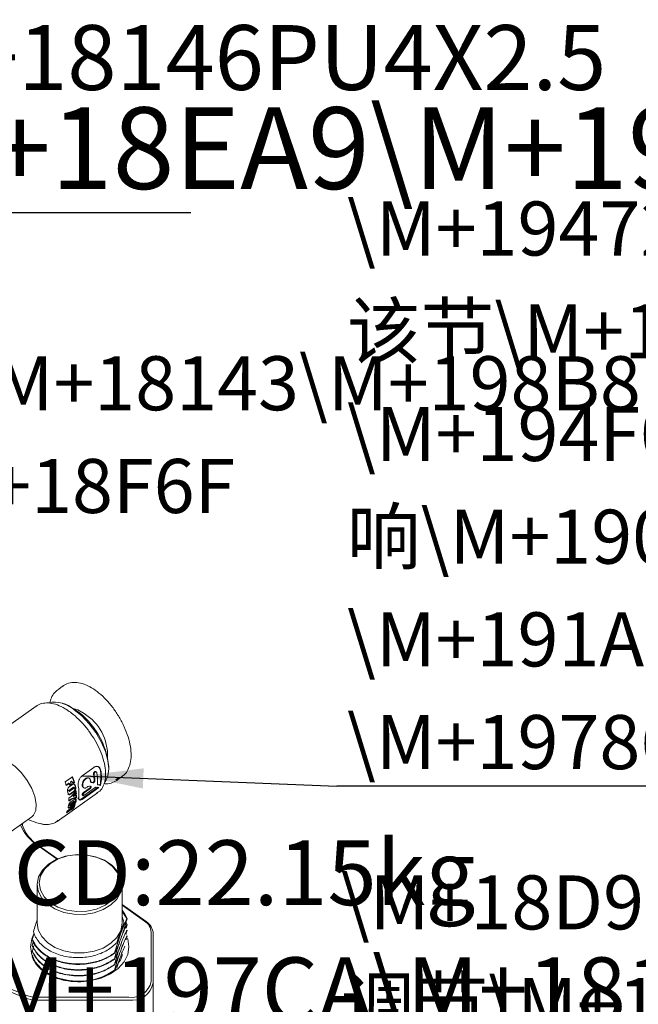
# Model space of a CAD drawing. Units: millimetres. Extents: x 0 to 638, y -1 to 558.
# Drawn here: x 257 to 287, y 168 to 216 of the extents above; entities that cross this region are included whole.
import ezdxf

# ---------------------------------------------------------------- set-up
doc = ezdxf.new("R2010")
doc.units = ezdxf.units.MM
doc.layers.add('图框', color=179, linetype='Continuous')
doc.styles.add('SLDTEXTSTYLE0', font='TXT', dxfattribs={"width": 0.7, "bigfont": 'bigfont'})
doc.styles.add('SLDTEXTSTYLE1', font='TXT', dxfattribs={"width": 0.7})
doc.dimstyles.new('SLDDIMSTYLE0', dxfattribs={"dimtxt": 4, "dimasz": 3, "dimexe": 0, "dimexo": 0.0625, "dimgap": 1, "dimtad": 2, "dimlfac": 2.5, "dimrnd": 1e-09, "dimzin": 12, "dimdsep": 46, "dimtxsty": 'SLDTEXTSTYLE1', "dimsah": 1, "dimcen": 0.09, "dimadec": 0, "dimazin": 3, "dimtfac": 1, "dimtofl": 0, "dimtmove": 0, "dimatfit": 3, "dimfxl": 0, "dimfrac": 2, "dimtolj": 1, "dimtzin": 12, "dimarcsym": 0})
doc.dimstyles.new('SLDDIMSTYLE2', dxfattribs={"dimtxt": 0.18, "dimasz": 3, "dimexe": 0, "dimexo": 0.0625, "dimgap": 0, "dimtad": 0, "dimtih": 1, "dimtoh": 1, "dimdec": 0, "dimrnd": 1e-09, "dimzin": 0, "dimdsep": 46, "dimtxsty": 'Standard', "dimsah": 1, "dimcen": 0.09, "dimadec": 0, "dimazin": 0, "dimtfac": 3, "dimtdec": 0, "dimtofl": 0, "dimtmove": 0, "dimatfit": 3, "dimfxl": 0, "dimfrac": 2, "dimtolj": 1, "dimtzin": 0, "dimarcsym": 0})

# ---------------------------------------------------------------- blocks, each defined once
blk = doc.blocks.new('_D')
at = {"layer": '图框'}
for p, q in [((227.039, 187.835), (227.039, 209.402)), ((234.239, 187.235), (234.239, 209.402)), ((227.039, 206.402), (234.239, 206.402)), ((234.239, 206.402), (264.884, 206.402))]:
    blk.add_line(p, q, dxfattribs=at)
for points in [[(227.039, 206.402), (230.039, 205.894), (230.039, 206.91)], [(234.239, 206.402), (231.239, 206.91), (231.239, 205.894)]]:
    blk.add_solid(points, dxfattribs=at)
at = {"layer": '图框', "char_height": 4, "attachment_point": 1}
for s, insert, style in [('mm\\M+18EA9\\M+19152\\M+18FF3态', (238.317, 211.558), 'SLDTEXTSTYLE0'), ('18', (233.878, 211.558), 'SLDTEXTSTYLE1')]:
    blk.add_mtext(s, dxfattribs=dict(at, insert=insert, style=style))
blk = doc.blocks.new('SW_NOTE_5')
at = {"layer": '图框', "color": 0, "char_height": 3.175, "attachment_point": 1, "style": 'SLDTEXTSTYLE0'}
for s, insert in [('弹\\M+1E2CE总\\M+19349\\M+19084\\M+197CD:22.15kg', (-42.849, 9.849)), ('\\M+19084\\M+197BF\\M+188CA\\M+188DA\\M+197CA\\M+1814611mm', (-42.849, 4.116))]:
    blk.add_mtext(s, dxfattribs=dict(at, insert=insert))
blk = doc.blocks.new('SW_NOTE_6')
at = {"layer": '图框', "color": 0}
blk.add_line((49.31, 0), (0, 0), dxfattribs=at)
at = {"layer": '图框', "color": 0, "attachment_point": 1, "style": 'SLDTEXTSTYLE0'}
for s, insert, char_height in [('\\M+19472\\M+19F83\\M+18EAE节\\M+197AC阀\\M+18143\\M+19F83\\M+18AC7规\\M+18A69为4mm', (0.495, 28.627), 2.64583), ('该节\\M+197AC阀\\M+19770\\M+198B0调节\\M+190F9转\\M+19349\\M+191AC\\M+19378\\M+18143', (0.495, 23.599), 2.64583), ('\\M+194F0\\M+196C6\\M+190F9转\\M+191AC\\M+19378过\\M+189F5\\M+191A2\\M+190AC\\M+19974击\\M+18965', (0.495, 18.571), 2.64583), ('响\\M+190F9转头\\M+19861缓\\M+19974\\M+1E39D\\M+19349\\M+18E67\\M+19770\\M+18EF5\\M+196BD\\M+18143', (0.495, 13.543), 2.64583), ('\\M+191AC\\M+19378调节\\M+18E8A\\M+190B3\\M+18FED\\M+18D40\\M+18143应锁紧调节', (0.495, 8.515), 2.64583), ('\\M+19786\\M+195EA\\M+18143\\M+194F0\\M+196C6\\M+18DDD\\M+18E67\\M+19770过\\M+192F6\\M+19286\\M+18FBC\\M+19245\\M+18142', (0.495, 3.488), 2.645833)]:
    blk.add_mtext(s, dxfattribs=dict(at, insert=insert, char_height=char_height))
blk = doc.blocks.new('SW_NOTE_7')
at = {"layer": '图框', "color": 0, "char_height": 2.64583, "attachment_point": 1, "style": 'SLDTEXTSTYLE0'}
for s, insert in [('\\M+18D9F为\\M+18D64\\M+192E8\\M+188CA调节\\M+19786钉\\M+18143\\M+191D2缓\\M+19974\\M+1E39D', (0.433, 23.524)), ('调节\\M+1939E\\M+190F9转\\M+18F79确\\M+188CA\\M+19275\\M+18D40\\M+18143调节\\M+18D9F', (0.433, 18.497))]:
    blk.add_mtext(s, dxfattribs=dict(at, insert=insert))
blk = doc.blocks.new('SW_NOTE_10')
at = {"layer": '图框', "color": 0, "char_height": 2.64583, "attachment_point": 1, "style": 'SLDTEXTSTYLE0'}
for s, insert in [('\\M+19752\\M+193E0\\M+19594\\M+192CA过\\M+18143\\M+198B8', (0.439, 8.507)), ('\\M+18D9F\\M+18D45\\M+19286\\M+190FA\\M+18F6F', (0.439, 3.479))]:
    blk.add_mtext(s, dxfattribs=dict(at, insert=insert))
blk = doc.blocks.new('SW_NOTE_11')
at = {"layer": '图框', "color": 0, "insert": (0.477, 4.105), "char_height": 3.175, "attachment_point": 1, "style": 'SLDTEXTSTYLE0'}
blk.add_mtext('\\M+18E6C\\M+18DAA\\M+19F83\\M+18AC7\\M+18146PU4X2.5', dxfattribs=at)

msp = doc.modelspace()

# ---------------------------------------------------------------- linework, layer by layer
at = {"color": 7, "linetype": 'Continuous', "lineweight": 15}
for p, q in [((258.6535, 183.2477), (258.3707, 183.0477)), ((257.3115, 182.2468), (255.3337, 180.8482)), ((258.6948, 182.3406), (258.6005, 182.3739)), ((258.9281, 181.9842), (258.877, 182.0176)), ((258.9845, 181.9414), (258.9281, 181.9842)), ((260.1372, 179.241), (259.5534, 178.8283)), ((260.8633, 179.1739), (260.8633, 179.2739)), ((258.7244, 178.5309), (259.0921, 178.7909)), ((258.9062, 178.4705), (258.7761, 178.3785)), ((258.9326, 178.4623), (258.7829, 178.3565)), ((258.9326, 178.4623), (258.9062, 178.4705)), ((259.0122, 178.4254), (258.9553, 178.3852)), ((259.039, 178.4156), (258.962, 178.3612)), ((258.9748, 178.3285), (259.0365, 178.3721)), ((259.0431, 178.5673), (258.9832, 178.525)), ((259.0095, 178.5167), (258.9832, 178.525)), ((259.0694, 178.559), (259.0095, 178.5167)), ((259.039, 178.4156), (259.0122, 178.4254)), ((259.0694, 178.559), (259.0431, 178.5673)), ((259.156, 178.5153), (259.0949, 178.4721)), ((259.1828, 178.5053), (259.1016, 178.4479)), ((259.1828, 178.5053), (259.156, 178.5153)), ((259.9808, 178.3092), (259.9195, 178.327)), ((259.9912, 178.5254), (260.0565, 178.506)), ((260.0194, 178.5073), (260.0848, 178.487)), ((260.2931, 178.4113), (260.435, 178.3862)), ((260.3212, 178.388), (260.4627, 178.3607)), ((260.435, 178.3862), (260.4627, 178.3607)), ((261.3085, 178.723), (261.2101, 178.6324)), ((261.2345, 178.6001), (261.5174, 178.8001)), ((258.3359, 176.6024), (260.3138, 178.001)), ((258.896, 178.094), (258.9236, 178.0808)), ((259.1059, 178.2583), (258.9356, 178.1379)), ((259.1334, 178.2454), (258.9631, 178.125)), ((258.9725, 178.093), (259.1401, 178.2115)), ((259.0799, 178.0254), (259.0182, 177.9817)), ((259.0384, 177.8329), (259.2632, 178.0991)), ((259.1079, 178.0094), (259.0462, 177.9658)), ((259.247, 177.9793), (259.103, 177.8426)), ((259.103, 177.8426), (259.1313, 177.8237)), ((259.2752, 177.9609), (259.1313, 177.8237)), ((259.1313, 177.8237), (259.2779, 177.8905)), ((259.1442, 178.2682), (259.1718, 178.255)), ((259.2401, 178.3042), (259.2125, 178.3173)), ((259.247, 177.9793), (259.2752, 177.9609)), ((259.5784, 177.7366), (260.3509, 178.2829)), ((259.6058, 177.7102), (260.3783, 178.2565)), ((259.6298, 178.0143), (259.9084, 178.2113)), ((260.1943, 178.2605), (259.6434, 177.871)), ((259.658, 177.9922), (259.9366, 178.1892)), ((259.8377, 178.3037), (259.7981, 178.2757)), ((260.3783, 178.2565), (260.243, 178.2783)), ((258.9051, 177.7387), (259.0384, 177.8329)), ((259.0167, 177.7131), (258.91, 177.6377)), ((259.045, 177.6932), (258.9106, 177.5982)), ((258.9235, 177.4096), (258.9515, 177.3857)), ((259.1379, 177.5709), (258.9676, 177.4505)), ((259.0484, 177.3828), (258.9867, 177.3392)), ((258.994, 177.4022), (259.1616, 177.5207)), ((259.1659, 177.5472), (258.9956, 177.4268)), ((259.2477, 177.7829), (259.0167, 177.7131)), ((259.0167, 177.7131), (259.045, 177.6932)), ((259.2759, 177.7615), (259.045, 177.6932)), ((259.0605, 177.5974), (259.1222, 177.641)), ((259.1416, 177.3869), (259.2229, 177.4444)), ((259.1714, 177.5841), (259.1993, 177.5602)), ((259.2678, 177.6092), (259.2399, 177.633)), ((259.2477, 177.7829), (259.2759, 177.7615)), ((259.3664, 177.7716), (259.3727, 177.6988)), ((259.0746, 177.2225), (258.7881, 177.02)), ((259.0482, 177.2513), (258.8217, 177.0912)), ((258.8349, 177.1245), (259.1213, 177.3271)), ((259.076, 177.3568), (259.0142, 177.3132)), ((259.125, 177.2266), (259.0438, 177.1692)), ((259.0482, 177.2513), (259.0746, 177.2225)), ((259.0991, 177.2562), (259.0655, 177.2325)), ((259.0991, 177.2562), (259.125, 177.2266)), ((255.5778, 175.7544), (257.092, 176.8251)), ((256.6386, 176.5046), (256.6386, 176.3845)), ((256.9007, 176.6899), (257.3338, 176.5367)), ((257.3338, 176.5367), (257.5147, 176.4841)), ((258.3835, 176.6395), (258.3359, 176.6024)), ((258.3291, 174.7536), (257.3466, 175.4483)), ((257.4173, 175.4276), (258.3546, 174.7648)), ((257.3586, 173.5096), (257.3586, 171.6287)), ((261.5186, 171.6287), (261.5186, 173.5096)), ((261.5186, 172.5275), (262.6872, 171.7013)), ((262.6165, 171.722), (261.5186, 172.4983)), ((261.754, 171.8409), (261.5186, 172.1863)), ((261.4491, 171.1337), (261.754, 171.8409)), ((261.4491, 171.2516), (261.5186, 171.6287)), ((261.5186, 171.9432), (261.6112, 171.6171)), ((261.6965, 171.6686), (261.7561, 171.5622)), ((261.754, 171.8409), (261.7561, 171.8436)), ((261.7561, 171.8436), (261.7561, 171.8234)), ((261.1421, 170.161), (261.4491, 171.1337)), ((261.7561, 171.5406), (261.7078, 171.3727)), ((261.7561, 171.5622), (261.7561, 171.5406)), ((261.7561, 171.2793), (261.7561, 171.2577)), ((262.9386, 168.772), (262.9386, 171.172)), ((263.0386, 171.1013), (263.0386, 168.7013)), ((257.1212, 170.8212), (257.1212, 170.7996)), ((257.18, 170.7332), (257.1212, 170.5383)), ((261.5188, 170.7758), (261.4491, 170.568)), ((261.7561, 170.9965), (261.7561, 170.9749)), ((251.0386, 170.4546), (256.8102, 168.0984)), ((256.7602, 167.9664), (251.0386, 170.3022)), ((257.1212, 170.5383), (257.1212, 170.5168)), ((257.1212, 170.2555), (257.1212, 170.2339)), ((261.1421, 170.1395), (261.1421, 170.161)), ((261.5152, 170.4823), (261.4491, 170.2851)), ((261.5246, 170.2275), (261.4491, 170.0023)), ((257.1449, 170.051), (257.1212, 169.9727)), ((261.1421, 169.8566), (261.1421, 169.8782)), ((261.1421, 169.5738), (261.1421, 169.5953)), ((261.1421, 169.2909), (261.1421, 169.3125)), ((263.0386, 164.8829), (263.0386, 168.7013)), ((257.3602, 167.9942), (261.8386, 167.9942)), ((261.8386, 167.8527), (257.3602, 167.8527))]:
    msp.add_line(p, q, dxfattribs=at)
at = {"color": 7, "linetype": 'Continuous', "lineweight": 15, "flags": 128}
for points in [[(258.6948, 182.3406), (258.8619, 182.2716), (259.2369, 182.0502)], [(259.1124, 182.1335), (259.3483, 182.0618), (259.6612, 181.8835)], [(260.687, 178.5455), (260.6952, 178.5564), (260.8207, 178.8263), (260.8633, 179.1739), (260.8207, 179.5816), (260.6952, 180.029), (260.493, 180.4938), (260.2243, 180.9525), (259.9025, 181.3822), (259.5438, 181.7614), (259.1662, 182.0709)], [(257.092, 176.8251), (257.1778, 176.9054), (257.2874, 177.1364), (257.3098, 177.4472), (257.2432, 177.8148), (257.0926, 178.212), (256.8691, 178.6092), (256.5894, 178.9771), (256.2742, 179.2883), (255.9468, 179.5198), (255.6316, 179.6544), (255.3519, 179.6821), (255.129, 179.6012)], [(259.6187, 178.2614), (259.586, 178.2909), (259.5666, 178.3387), (259.5617, 178.4006), (259.5719, 178.4714), (259.5968, 178.5447), (259.6348, 178.6137), (259.6834, 178.6722), (259.7388, 178.7149), (259.7963, 178.7381), (259.8507, 178.74), (259.8966, 178.7207), (259.9294, 178.6823), (259.9457, 178.6284), (259.9457, 178.6284)], [(257.4282, 173.8867), (257.6142, 174.216), (257.9063, 174.5042), (258.2875, 174.7346), (258.7355, 174.8938), (259.2244, 174.9726), (259.7258, 174.9663), (260.2104, 174.8754), (260.6503, 174.7051), (261.0197, 174.4653), (261.2972, 174.17), (261.4667, 173.8363), (261.5183, 173.4836), (261.4491, 173.1325), (261.263, 172.8032), (260.971, 172.515), (260.5898, 172.2846), (260.1418, 172.1254), (259.6529, 172.0466), (259.1515, 172.0529), (258.6668, 172.1438), (258.227, 172.3141), (257.8576, 172.5539), (257.5801, 172.8492), (257.4106, 173.1829), (257.359, 173.5356), (257.4282, 173.8867)], [(257.5248, 173.9393), (257.4587, 173.5915), (257.517, 173.243), (257.696, 172.9156), (257.9845, 172.6301), (258.3644, 172.4042), (258.8118, 172.2523), (259.2985, 172.1837), (259.7941, 172.203), (260.2673, 172.3088), (260.6885, 172.4944), (261.0312, 172.7483), (261.2737, 173.0545), (261.401, 173.3937), (261.405, 173.7447), (261.2854, 174.0853), (261.0497, 174.3942), (260.7129, 174.6519), (260.296, 174.8423), (259.8252, 174.9534), (259.3301, 174.9783), (258.8419, 174.9153), (258.3911, 174.7684), (258.0062, 174.5468), (257.7112, 174.2646), (257.5248, 173.9393)], [(257.3586, 171.6287), (257.4106, 171.302), (257.5801, 170.9683), (257.8576, 170.673), (258.227, 170.4332), (258.6668, 170.2629), (259.1515, 170.172), (259.6529, 170.1657), (260.1418, 170.2445), (260.5898, 170.4037), (260.971, 170.6341), (261.263, 170.9223), (261.4491, 171.2516)], [(257.1956, 171.0922), (257.0891, 170.8482), (257.0286, 170.469)], [(257.0286, 170.469), (257.0891, 170.0898), (257.2673, 169.7296), (257.5544, 169.4065), (257.936, 169.1367), (258.393, 168.9337), (258.9024, 168.8076), (259.4386, 168.7649), (259.9749, 168.8076), (260.4843, 168.9337), (260.9413, 169.1367), (261.3229, 169.4065), (261.61, 169.7296), (261.7882, 170.0898), (261.8486, 170.469), (261.7882, 170.8482), (261.7748, 170.8876)], [(261.395, 169.7101), (261.4776, 169.8945), (261.5267, 170.0914)]]:
    msp.add_lwpolyline(points, dxfattribs=at)
at = {"color": 7, "linetype": 'Continuous', "lineweight": 15}
for centre, radius, start, end in [((258.2201, 181.036), 1.4022, 47.56719, 102.70211), ((257.1048, 178.9368), 3.7735, 5.12545, 55.59694), ((258.366, 179.8128), 2.4424, 358.21225, 57.9758), ((257.8004, 178.481), 2.3535, 3.22955, 10.53533), ((257.792, 178.4605), 2.3903, 3.22955, 10.53533), ((258.248, 178.593), 2.0644, 355.20826, 11.10654), ((258.6852, 178.7681), 1.791, 347.68814, 11.97365), ((258.6855, 178.7486), 1.819, 347.68814, 11.97365), ((255.2209, 177.2585), 3.7274, 17.13204, 19.96006), ((255.6516, 177.4518), 3.4331, 15.36029, 17.11765), ((255.7527, 177.53), 3.3803, 15.36029, 17.11765), ((255.7285, 177.5062), 3.4331, 15.36029, 17.11765), ((255.7301, 177.5819), 3.5507, 15.24069, 20.00203), ((255.7991, 177.5517), 3.4219, 15.18237, 17.11966), ((255.7034, 177.5574), 3.6062, 15.24069, 20.00203), ((257.3784, 177.9551), 2.0267, 354.1513, 11.21015), ((257.6377, 178.326), 2.3535, 5.9375, 6.98663), ((257.0622, 177.8568), 2.1883, 3.20788, 6.78372), ((257.498, 177.8735), 1.752, 357.03762, 1.19347), ((257.0563, 177.8365), 2.2225, 3.20788, 6.78372), ((257.4989, 177.8535), 1.7794, 357.03762, 1.19347), ((256.9124, 177.5909), 1.9982, 0.20896, 4.24265), ((258.3782, 177.7068), 0.8501, 327.99418, 339.60407), ((258.1666, 177.6843), 1.0194, 339.48737, 343.04121), ((258.3603, 177.7011), 0.8999, 328.17789, 343.42398), ((257.9914, 177.439), 0.9002, 332.26128, 339.55532), ((258.3643, 177.5971), 0.803, 327.79613, 332.19444), ((258.5392, 177.2407), 2.1529, 201.93719, 236.3605), ((258.5499, 177.1392), 2.0524, 198.69663, 236.50827), ((260.3706, 171.3044), 1.4868, 21.2663, 39.45008), ((262.2507, 171.1384), 0.6887, 2.7971, 57.92528), ((262.2882, 171.0646), 0.7514, 2.7971, 57.92528), ((261.9761, 168.9664), 0.9819, 261.95053, 348.57825), ((261.9886, 168.9134), 1.0712, 261.95053, 348.57825), ((257.352, 169.45), 1.5973, 248.25083, 270.292), ((257.3527, 169.4583), 1.4642, 248.25083, 270.292)]:
    msp.add_arc(centre, radius, start, end, dxfattribs=at)
for points, knots in [([(258.6572, 183.2416), (258.648, 183.2404), (258.6369, 183.2389), (258.6312, 183.23), (258.6302, 183.2285)], [0, 0, 0, 0, 0.8283407, 1, 1, 1, 1]), ([(261.2204, 181.9336), (261.1721, 182.0087), (261.0299, 182.2299), (260.7447, 182.5586), (260.3883, 182.8969), (260.0196, 183.1572), (259.6532, 183.3342), (259.2965, 183.4201), (258.9675, 183.3992), (258.7382, 183.3244), (258.6482, 183.236), (258.6309, 183.219)], [0, 0, 0, 0, 0.0674793, 0.1987072, 0.3282578, 0.4555933, 0.5827598, 0.7127532, 0.8423577, 0.969677, 1, 1, 1, 1]), ([(258.368, 183.0315), (258.3135, 182.9911), (258.1791, 182.8913), (258.0509, 182.6779), (258.006, 182.4937), (257.987, 182.4157)], [0, 0, 0, 0, 0.2820542, 0.6957559, 1, 1, 1, 1]), ([(258.877, 182.0176), (258.8273, 182.0508), (258.6497, 182.1698), (258.3433, 182.3151), (257.9828, 182.4095), (257.6641, 182.4001), (257.4389, 182.3423), (257.3459, 182.2607), (257.3235, 182.241)], [0, 0, 0, 0, 0.087446, 0.3127752, 0.5403876, 0.7438517, 0.938119, 1, 1, 1, 1]), ([(259.9157, 180.9781), (259.8857, 181.0222), (259.7573, 181.2115), (259.4871, 181.5086), (259.2003, 181.7812), (259.0295, 181.908), (258.9845, 181.9414)], [0, 0, 0, 0, 0.1141555, 0.4893666, 0.8654038, 1, 1, 1, 1]), ([(261.4907, 178.7981), (261.5374, 178.8267), (261.6687, 178.9074), (261.8142, 179.1301), (261.9271, 179.4417), (261.9669, 179.8226), (261.931, 180.2597), (261.8178, 180.7368), (261.6295, 181.226), (261.4272, 181.6331), (261.2715, 181.8593), (261.2204, 181.9336)], [0, 0, 0, 0, 0.062129, 0.1750518, 0.2929965, 0.4185328, 0.5493196, 0.6813251, 0.8112677, 0.9379853, 1, 1, 1, 1]), ([(260.2555, 177.9799), (260.2936, 177.9987), (260.4199, 178.061), (260.5661, 178.2619), (260.6834, 178.5537), (260.7225, 178.9091), (260.6853, 179.3167), (260.5704, 179.7629), (260.3819, 180.2234), (260.1616, 180.6375), (259.9872, 180.8791), (259.9157, 180.9781)], [0, 0, 0, 0, 0.050074, 0.1658064, 0.2816782, 0.4030785, 0.5296217, 0.6575906, 0.7850244, 0.9119143, 1, 1, 1, 1]), ([(260.4372, 179.1397), (260.426, 179.1746), (260.4034, 179.2445), (260.3195, 179.2997), (260.2155, 179.3082), (260.1456, 179.2696), (260.1106, 179.2502)], [0, 0, 0, 0, 0.2481899, 0.4974477, 0.7482007, 1, 1, 1, 1]), ([(260.4649, 179.1259), (260.4536, 179.1614), (260.4309, 179.2322), (260.3469, 179.289), (260.2425, 179.2989), (260.1723, 179.2604), (260.1372, 179.241)], [0, 0, 0, 0, 0.2498159, 0.4995598, 0.7493161, 1, 1, 1, 1]), ([(259.5534, 178.8283), (259.521, 178.7999), (259.4563, 178.7431), (259.3906, 178.6131), (259.3555, 178.4721), (259.3628, 178.3902), (259.3664, 178.3491)], [0, 0, 0, 0, 0.249789, 0.499574, 0.7493406, 1, 1, 1, 1]), ([(260.1143, 178.9113), (260.1135, 178.9216), (260.1119, 178.9422), (260.1223, 178.9775), (260.1406, 179.0093), (260.1653, 179.0333), (260.1923, 179.0458), (260.2175, 179.0448), (260.2377, 179.0311), (260.2433, 179.0133), (260.246, 179.0045)], [0, 0, 0, 0, 0.12451618, 0.24873274, 0.37410528, 0.49999967, 0.62589406, 0.7512666, 0.87589715, 1, 1, 1, 1]), ([(260.1419, 178.8975), (260.1411, 178.908), (260.1395, 178.9288), (260.1498, 178.9645), (260.1681, 178.9966), (260.1886, 179.0166), (260.2062, 179.027), (260.224, 179.0329), (260.2451, 179.0319), (260.2653, 179.0177), (260.2709, 178.9997), (260.2737, 178.9907)], [0, 0, 0, 0, 0.1250961, 0.2499976, 0.3748872, 0.4996822, 0.5616865, 0.6251373, 0.7500342, 0.8749568, 1, 1, 1, 1]), ([(258.8553, 178.0321), (258.8512, 178.0584), (258.8449, 178.0986), (258.8477, 178.1582), (258.8579, 178.2038), (258.8767, 178.248), (258.9189, 178.2899), (258.9524, 178.313), (258.9748, 178.3285)], [0, 0, 0, 0, 0.2501224, 0.3824405, 0.5002544, 0.6249287, 0.7493568, 1, 1, 1, 1]), ([(259.0365, 178.3721), (259.0587, 178.3882), (259.092, 178.4122), (259.1395, 178.4338), (259.1718, 178.4259), (259.1979, 178.4058), (259.224, 178.3667), (259.2337, 178.3289), (259.2401, 178.3042)], [0, 0, 0, 0, 0.2506492, 0.3750709, 0.4997416, 0.6173222, 0.7498821, 1, 1, 1, 1]), ([(259.1121, 178.4403), (259.1232, 178.4394), (259.1448, 178.4378), (259.1707, 178.4169), (259.1967, 178.3791), (259.2062, 178.3417), (259.2125, 178.3173)], [0, 0, 0, 0, 0.200741, 0.3892067, 0.6009737, 1, 1, 1, 1]), ([(259.7981, 178.2757), (259.7792, 178.264), (259.7416, 178.2408), (259.6892, 178.2302), (259.645, 178.2399), (259.6119, 178.2706), (259.5922, 178.3199), (259.5871, 178.3837), (259.5973, 178.4564), (259.6222, 178.5315), (259.6605, 178.6022), (259.7096, 178.6619), (259.7658, 178.7053), (259.8243, 178.7287), (259.8797, 178.7301), (259.9263, 178.7097), (259.9609, 178.6703), (259.9694, 178.6317), (259.9737, 178.6123)], [0, 0, 0, 0, 0.0625771, 0.125089, 0.1876059, 0.250114, 0.3125925, 0.3750298, 0.4374328, 0.4998826, 0.5623737, 0.6248846, 0.6874005, 0.7499063, 0.8123818, 0.8748228, 0.9374061, 1, 1, 1, 1]), ([(259.9195, 178.327), (259.9075, 178.3284), (259.8835, 178.3311), (259.853, 178.3128), (259.8377, 178.3037)], [0, 0, 0, 0, 0.50017371, 1, 1, 1, 1]), ([(259.9084, 178.2113), (259.914, 178.2157), (259.9251, 178.2243), (259.9406, 178.2418), (259.9537, 178.2608), (259.963, 178.2803), (259.968, 178.2986), (259.9677, 178.3137), (259.9629, 178.3252), (259.956, 178.3283), (259.9525, 178.3298)], [0, 0, 0, 0, 0.1278189, 0.2518637, 0.37718, 0.5019825, 0.6263411, 0.750638, 0.8741327, 1, 1, 1, 1]), ([(259.9505, 178.5862), (259.9536, 178.5713), (259.9599, 178.5415), (259.9808, 178.5308), (259.9912, 178.5254)], [0, 0, 0, 0, 0.4989378, 1, 1, 1, 1]), ([(259.9786, 178.5695), (259.9817, 178.5544), (259.9881, 178.5242), (260.009, 178.5129), (260.0194, 178.5073)], [0, 0, 0, 0, 0.5001767, 1, 1, 1, 1]), ([(260.0565, 178.506), (260.0609, 178.5054), (260.0696, 178.5043), (260.0856, 178.5101), (260.1021, 178.5209), (260.1181, 178.5363), (260.1322, 178.555), (260.1428, 178.5752), (260.1497, 178.5957), (260.15, 178.6076), (260.1502, 178.6136)], [0, 0, 0, 0, 0.12668133, 0.25055305, 0.37628913, 0.50191645, 0.62718972, 0.75195262, 0.87519022, 1, 1, 1, 1]), ([(260.0848, 178.487), (260.0892, 178.4863), (260.0978, 178.4851), (260.1138, 178.4908), (260.1303, 178.5015), (260.1464, 178.5171), (260.1605, 178.5359), (260.1711, 178.5564), (260.1779, 178.5771), (260.1783, 178.5891), (260.1784, 178.5952)], [0, 0, 0, 0, 0.1266303, 0.2499256, 0.3742322, 0.4999363, 0.6249737, 0.7500127, 0.8740426, 1, 1, 1, 1]), ([(260.3052, 178.4206), (260.3052, 178.4122), (260.3052, 178.3955), (260.3159, 178.3905), (260.3212, 178.388)], [0, 0, 0, 0, 0.5021283, 1, 1, 1, 1]), ([(260.6277, 178.4529), (260.6635, 178.4476), (260.816, 178.4247), (261.0507, 178.4916), (261.261, 178.5946), (261.3368, 178.6934), (261.3508, 178.7117)], [0, 0, 0, 0, 0.1228268, 0.5228354, 0.9115586, 1, 1, 1, 1]), ([(259.0462, 177.9658), (259.0235, 177.9498), (258.9952, 177.9298), (258.9607, 177.9109), (258.9385, 177.9058), (258.9148, 177.9116), (258.8924, 177.9313), (258.8703, 177.9691), (258.8612, 178.0072), (258.8553, 178.0321)], [0, 0, 0, 0, 0.2504124, 0.3129677, 0.3754292, 0.5000651, 0.6165186, 0.7500603, 1, 1, 1, 1]), ([(259.0182, 177.9817), (258.9955, 177.9657), (258.9672, 177.9458), (258.9327, 177.9267), (258.9106, 177.9216), (258.8866, 177.9265), (258.873, 177.94), (258.8664, 177.9465)], [0, 0, 0, 0, 0.4076522, 0.5094448, 0.6108966, 0.8124784, 1, 1, 1, 1]), ([(258.9356, 178.1379), (258.9275, 178.1319), (258.9155, 178.123), (258.902, 178.113), (258.8973, 178.106), (258.896, 178.1022), (258.8956, 178.098), (258.8959, 178.0954), (258.896, 178.094)], [0, 0, 0, 0, 0.5022234, 0.7526733, 0.8089254, 0.864906, 0.9269984, 1, 1, 1, 1]), ([(258.9631, 178.125), (258.9551, 178.119), (258.943, 178.11), (258.9295, 178.1001), (258.9249, 178.093), (258.9236, 178.0891), (258.9231, 178.0849), (258.9234, 178.0823), (258.9236, 178.0808)], [0, 0, 0, 0, 0.5008263, 0.7506648, 0.8069869, 0.8633306, 0.9260864, 1, 1, 1, 1]), ([(258.9236, 178.0808), (258.9242, 178.0783), (258.9252, 178.0744), (258.9279, 178.0708), (258.9304, 178.0694), (258.9333, 178.0694), (258.9379, 178.0708), (258.9513, 178.0781), (258.9632, 178.0865), (258.9725, 178.093)], [0, 0, 0, 0, 0.124805, 0.1903795, 0.2498074, 0.2934688, 0.3486834, 0.4994739, 1, 1, 1, 1]), ([(259.2125, 178.3173), (259.2161, 178.2912), (259.2215, 178.2514), (259.2149, 178.1941), (259.202, 178.15), (259.1837, 178.1147), (259.164, 178.0902), (259.1308, 178.0615), (259.1025, 178.0414), (259.0799, 178.0254)], [0, 0, 0, 0, 0.2491938, 0.3783413, 0.4968712, 0.6217216, 0.6845493, 0.7475732, 1, 1, 1, 1]), ([(259.1442, 178.2682), (259.1436, 178.2703), (259.1426, 178.2732), (259.1403, 178.2756), (259.1385, 178.2765), (259.1364, 178.2764), (259.1328, 178.2753), (259.1224, 178.2698), (259.113, 178.2633), (259.1059, 178.2583)], [0, 0, 0, 0, 0.1378989, 0.1948542, 0.2471391, 0.2881765, 0.3428338, 0.497824, 1, 1, 1, 1]), ([(259.2401, 178.3042), (259.2437, 178.2776), (259.2493, 178.2373), (259.2428, 178.1792), (259.23, 178.1347), (259.2118, 178.099), (259.1921, 178.0743), (259.1588, 178.0456), (259.1305, 178.0255), (259.1079, 178.0094)], [0, 0, 0, 0, 0.2513598, 0.3811843, 0.4998596, 0.6245396, 0.687014, 0.7495658, 1, 1, 1, 1]), ([(259.1718, 178.255), (259.1711, 178.2571), (259.1702, 178.2601), (259.1678, 178.2626), (259.166, 178.2635), (259.164, 178.2635), (259.1603, 178.2623), (259.1499, 178.2569), (259.1406, 178.2504), (259.1334, 178.2454)], [0, 0, 0, 0, 0.1394674, 0.1969176, 0.2494734, 0.2905394, 0.3450968, 0.4996061, 1, 1, 1, 1]), ([(259.1401, 178.2115), (259.1476, 178.2169), (259.157, 178.2237), (259.1669, 178.2329), (259.17, 178.2372), (259.1719, 178.2418), (259.1727, 178.2481), (259.1721, 178.2525), (259.1718, 178.255)], [0, 0, 0, 0, 0.5007074, 0.6258486, 0.6897904, 0.7508403, 0.8579988, 1, 1, 1, 1]), ([(259.6154, 177.8949), (259.6069, 177.8896), (259.5899, 177.8791), (259.57, 177.8769), (259.5581, 177.8859), (259.5559, 177.9055), (259.5638, 177.9329), (259.5804, 177.9634), (259.6036, 177.9931), (259.6211, 178.0072), (259.6298, 178.0143)], [0, 0, 0, 0, 0.1263135, 0.2512662, 0.3758968, 0.4999998, 0.6241029, 0.7487334, 0.874106, 1, 1, 1, 1]), ([(259.6434, 177.871), (259.6349, 177.8657), (259.6179, 177.8553), (259.598, 177.8533), (259.5862, 177.8626), (259.5841, 177.8826), (259.5919, 177.9102), (259.6086, 177.941), (259.6318, 177.971), (259.6493, 177.9851), (259.658, 177.9922)], [0, 0, 0, 0, 0.1252451, 0.2503191, 0.3753155, 0.5002416, 0.6251383, 0.7500768, 0.8749676, 1, 1, 1, 1]), ([(259.9366, 178.1892), (259.9422, 178.1936), (259.9533, 178.2022), (259.9688, 178.2199), (259.9819, 178.2391), (259.9912, 178.2588), (259.9963, 178.2773), (259.996, 178.2926), (259.9912, 178.3043), (259.9843, 178.3076), (259.9808, 178.3092)], [0, 0, 0, 0, 0.12640459, 0.24999612, 0.37501072, 0.50002719, 0.62504164, 0.75005772, 0.87406507, 1, 1, 1, 1]), ([(260.243, 178.2783), (260.2364, 178.2784), (260.2231, 178.2786), (260.2039, 178.2665), (260.1943, 178.2605)], [0, 0, 0, 0, 0.502047, 1, 1, 1, 1]), ([(258.8831, 177.3371), (258.8872, 177.358), (258.8935, 177.3899), (258.912, 177.4398), (258.9325, 177.4792), (258.9594, 177.5186), (259.0048, 177.5586), (259.0382, 177.5819), (259.0605, 177.5974)], [0, 0, 0, 0, 0.2501224, 0.3824405, 0.5002544, 0.6249287, 0.7493568, 1, 1, 1, 1]), ([(258.9676, 177.4505), (258.9594, 177.4446), (258.9473, 177.4357), (258.9337, 177.4258), (258.928, 177.4195), (258.9258, 177.4162), (258.9243, 177.4128), (258.9238, 177.4107), (258.9235, 177.4096)], [0, 0, 0, 0, 0.5022234, 0.7526733, 0.8089254, 0.864906, 0.9269984, 1, 1, 1, 1]), ([(258.9515, 177.3857), (258.9513, 177.3837), (258.9509, 177.3807), (258.9521, 177.3782), (258.9537, 177.3774), (258.956, 177.3778), (258.9601, 177.3796), (258.9728, 177.3873), (258.9848, 177.3957), (258.994, 177.4022)], [0, 0, 0, 0, 0.12480504, 0.19037948, 0.24980741, 0.29346878, 0.3486834, 0.4994739, 1, 1, 1, 1]), ([(258.9956, 177.4268), (258.9875, 177.4209), (258.9753, 177.412), (258.9617, 177.4021), (258.956, 177.3958), (258.9538, 177.3925), (258.9523, 177.389), (258.9518, 177.3869), (258.9515, 177.3857)], [0, 0, 0, 0, 0.5008263, 0.7506648, 0.8069869, 0.8633306, 0.9260864, 1, 1, 1, 1]), ([(259.2399, 177.633), (259.2352, 177.6124), (259.2281, 177.5812), (259.2058, 177.535), (259.1823, 177.4986), (259.1572, 177.4684), (259.1342, 177.4464), (259.0994, 177.4189), (259.0711, 177.3989), (259.0484, 177.3828)], [0, 0, 0, 0, 0.2491938, 0.3783413, 0.4968712, 0.6217216, 0.6845493, 0.7475732, 1, 1, 1, 1]), ([(259.2678, 177.6092), (259.2631, 177.5882), (259.256, 177.5565), (259.2335, 177.5098), (259.21, 177.4731), (259.1848, 177.4427), (259.1618, 177.4205), (259.1269, 177.3929), (259.0986, 177.3729), (259.076, 177.3568)], [0, 0, 0, 0, 0.2513598, 0.3811843, 0.4998596, 0.6245396, 0.687014, 0.7495658, 1, 1, 1, 1]), ([(259.1222, 177.641), (259.1445, 177.6571), (259.178, 177.681), (259.2223, 177.7044), (259.2464, 177.7013), (259.2622, 177.6874), (259.2726, 177.6581), (259.2697, 177.6285), (259.2678, 177.6092)], [0, 0, 0, 0, 0.2506492, 0.3750709, 0.4997416, 0.6173222, 0.7498821, 1, 1, 1, 1]), ([(259.1714, 177.5841), (259.1714, 177.5856), (259.1715, 177.5879), (259.1703, 177.5895), (259.1691, 177.59), (259.1674, 177.5897), (259.1642, 177.5883), (259.1543, 177.5825), (259.145, 177.5759), (259.1379, 177.5709)], [0, 0, 0, 0, 0.1378989, 0.1948542, 0.2471391, 0.2881765, 0.3428338, 0.497824, 1, 1, 1, 1]), ([(259.1616, 177.5207), (259.1691, 177.5261), (259.1785, 177.5328), (259.1891, 177.5416), (259.1928, 177.5455), (259.1957, 177.5495), (259.1981, 177.5547), (259.1989, 177.5582), (259.1993, 177.5602)], [0, 0, 0, 0, 0.5007074, 0.6258486, 0.6897904, 0.7508403, 0.8579988, 1, 1, 1, 1]), ([(259.1993, 177.5602), (259.1994, 177.5618), (259.1995, 177.5641), (259.1983, 177.5658), (259.1971, 177.5663), (259.1955, 177.566), (259.1922, 177.5646), (259.1824, 177.5588), (259.173, 177.5522), (259.1659, 177.5472)], [0, 0, 0, 0, 0.1394674, 0.1969176, 0.2494734, 0.2905394, 0.3450968, 0.4996061, 1, 1, 1, 1]), ([(259.2322, 177.7092), (259.2356, 177.7022), (259.2453, 177.682), (259.242, 177.6524), (259.2399, 177.633)], [0, 0, 0, 0, 0.3467081, 1, 1, 1, 1]), ([(259.3945, 177.7486), (259.3941, 177.7209), (259.3933, 177.6656), (259.4361, 177.6359), (259.5074, 177.6478), (259.5729, 177.6894), (259.6058, 177.7102)], [0, 0, 0, 0, 0.2498159, 0.4995598, 0.7493161, 1, 1, 1, 1]), ([(259.4003, 177.678), (259.4043, 177.6743), (259.4207, 177.6587), (259.4817, 177.6761), (259.5461, 177.7164), (259.5784, 177.7366)], [0, 0, 0, 0, 0.13666969, 0.56743603, 1, 1, 1, 1]), ([(258.9867, 177.3392), (258.9641, 177.3232), (258.9358, 177.3032), (258.903, 177.2829), (258.8841, 177.2753), (258.8668, 177.2753), (258.8601, 177.2837), (258.8569, 177.2877)], [0, 0, 0, 0, 0.4076522, 0.5094448, 0.6108966, 0.8124784, 1, 1, 1, 1]), ([(259.0142, 177.3132), (258.9916, 177.2972), (258.9633, 177.2772), (258.9305, 177.257), (258.9116, 177.2495), (258.8947, 177.2501), (258.8831, 177.2619), (258.8769, 177.2884), (258.8806, 177.3179), (258.8831, 177.3371)], [0, 0, 0, 0, 0.2504124, 0.3129677, 0.3754292, 0.5000651, 0.6165186, 0.7500603, 1, 1, 1, 1]), ([(257.5245, 176.4926), (257.5745, 176.4784), (257.7363, 176.4322), (257.9837, 176.4508), (258.2328, 176.5181), (258.3443, 176.6203), (258.3863, 176.6588)], [0, 0, 0, 0, 0.1499193, 0.4855901, 0.806088, 1, 1, 1, 1]), ([(257.3586, 171.7925), (257.3285, 171.7042), (257.2666, 171.5225), (257.2091, 171.3037), (257.1796, 171.1913)], [0, 0, 0, 0, 0.4862464, 1, 1, 1, 1]), ([(261.7561, 171.8234), (261.7401, 171.7673), (261.6918, 171.5988), (261.5904, 171.2589), (261.503, 171.0064), (261.4491, 170.8508)], [0, 0, 0, 0, 0.160891, 0.4828576, 1, 1, 1, 1]), ([(261.4491, 171.2516), (261.4505, 171.2552), (261.5051, 171.4005), (261.5588, 171.5102), (261.6112, 171.6171)], [0, 0, 0, 0, 0.02496773, 1, 1, 1, 1]), ([(261.6112, 171.6171), (261.6107, 171.6156), (261.5938, 171.5614), (261.5401, 171.3921), (261.4862, 171.2391), (261.4491, 171.1337)], [0, 0, 0, 0, 0.0086673, 0.3170378, 1, 1, 1, 1]), ([(257.2095, 171.1123), (257.2045, 171.0965), (257.1913, 171.0544), (257.17, 170.9847), (257.1455, 170.9035), (257.1293, 170.8486), (257.1212, 170.8212)], [0, 0, 0, 0, 0.1669115, 0.4446093, 0.7223054, 1, 1, 1, 1]), ([(261.2661, 170.6797), (261.1178, 170.543), (260.8159, 170.2647), (260.1506, 170.0055), (259.4061, 169.902), (258.6522, 169.9822), (257.9775, 170.2323), (257.46, 170.6273), (257.2443, 170.9779), (257.1858, 171.1707), (257.1796, 171.1913)], [0, 0, 0, 0, 0.1344281, 0.2735425, 0.4138667, 0.5550017, 0.6966217, 0.8397637, 0.9828553, 1, 1, 1, 1]), ([(261.2661, 170.6797), (261.2742, 170.7082), (261.3332, 170.9172), (261.3954, 171.0966), (261.4491, 171.2516)], [0, 0, 0, 0, 0.1359737, 1, 1, 1, 1]), ([(261.4491, 171.1337), (261.4187, 171.0523), (261.3706, 170.924), (261.3141, 170.7889), (261.2835, 170.7187), (261.2705, 170.6895), (261.2661, 170.6797)], [0, 0, 0, 0, 0.4970192, 0.7842488, 0.9278234, 1, 1, 1, 1]), ([(261.4491, 170.8508), (261.4494, 170.8515), (261.5001, 170.9908), (261.5752, 171.1795), (261.6772, 171.4055), (261.7283, 171.507), (261.7561, 171.5622)], [0, 0, 0, 0, 0.0024383, 0.4907409, 0.7235434, 1, 1, 1, 1]), ([(261.4491, 170.568), (261.4494, 170.5687), (261.5001, 170.708), (261.5752, 170.8966), (261.6772, 171.1226), (261.7283, 171.2242), (261.7561, 171.2793)], [0, 0, 0, 0, 0.0024383, 0.4907409, 0.7235434, 1, 1, 1, 1]), ([(261.7561, 171.2577), (261.7401, 171.2009), (261.7231, 171.1405), (261.7057, 171.0828), (261.7047, 171.0793)], [0, 0, 0, 0, 0.9392367, 1, 1, 1, 1]), ([(261.1421, 170.161), (260.9785, 170.0574), (260.651, 169.8499), (260.0142, 169.662), (259.3156, 169.5976), (258.5993, 169.6882), (257.9636, 169.9223), (257.4115, 170.2989), (257.2229, 170.6381), (257.1212, 170.8212)], [0, 0, 0, 0, 0.1284245, 0.2570485, 0.4017925, 0.5433547, 0.687318, 0.8312897, 1, 1, 1, 1]), ([(261.1421, 170.1395), (260.9828, 170.0383), (260.6422, 169.8218), (259.9837, 169.6322), (259.2604, 169.5775), (258.5484, 169.6797), (257.9173, 169.9231), (257.4236, 170.288), (257.2003, 170.6062), (257.1287, 170.7812), (257.1212, 170.7996)], [0, 0, 0, 0, 0.125191, 0.2678093, 0.4124418, 0.5538459, 0.6980014, 0.8416741, 0.9833756, 1, 1, 1, 1]), ([(261.1421, 169.8782), (261.1581, 169.9343), (261.2064, 170.1028), (261.3078, 170.4428), (261.3952, 170.6952), (261.4491, 170.8508)], [0, 0, 0, 0, 0.160891, 0.4828576, 1, 1, 1, 1]), ([(261.4491, 170.8508), (261.4488, 170.8501), (261.3981, 170.7108), (261.323, 170.5222), (261.221, 170.2961), (261.1699, 170.1946), (261.1421, 170.1395)], [0, 0, 0, 0, 0.0024383, 0.4907409, 0.7235434, 1, 1, 1, 1]), ([(261.4491, 170.2851), (261.4494, 170.2858), (261.5001, 170.4251), (261.5752, 170.6138), (261.6772, 170.8398), (261.7283, 170.9413), (261.7561, 170.9965)], [0, 0, 0, 0, 0.0024383, 0.4907409, 0.7235434, 1, 1, 1, 1]), ([(261.7561, 170.9749), (261.7401, 170.9181), (261.7236, 170.8592), (261.7067, 170.803), (261.7061, 170.8011)], [0, 0, 0, 0, 0.9651233, 1, 1, 1, 1]), ([(257.2117, 170.5533), (257.2094, 170.5461), (257.1788, 170.4511), (257.1489, 170.3494), (257.1212, 170.2555)], [0, 0, 0, 0, 0.0756778, 1, 1, 1, 1]), ([(261.1421, 169.8782), (260.9828, 169.777), (260.6422, 169.5606), (259.9837, 169.3709), (259.2604, 169.3162), (258.5484, 169.4184), (257.9173, 169.6618), (257.4236, 170.0267), (257.2003, 170.3449), (257.1287, 170.52), (257.1212, 170.5383)], [0, 0, 0, 0, 0.12519104, 0.26780926, 0.41244175, 0.55384593, 0.69800138, 0.8416741, 0.98337557, 1, 1, 1, 1]), ([(261.1421, 169.8566), (260.964, 169.7452), (260.6066, 169.5217), (259.9245, 169.3397), (259.2055, 169.2969), (258.4964, 169.4104), (257.8775, 169.6643), (257.3764, 170.0399), (257.2071, 170.3563), (257.1212, 170.5168)], [0, 0, 0, 0, 0.1388988, 0.2787058, 0.4232495, 0.5646136, 0.7089844, 0.8523821, 1, 1, 1, 1]), ([(261.1421, 169.5953), (260.964, 169.484), (260.6066, 169.2605), (259.9245, 169.0785), (259.2055, 169.0357), (258.4964, 169.1491), (257.8775, 169.403), (257.3764, 169.7787), (257.2071, 170.095), (257.1212, 170.2555)], [0, 0, 0, 0, 0.1388988, 0.2787058, 0.4232495, 0.5646136, 0.7089844, 0.8523821, 1, 1, 1, 1]), ([(261.1421, 169.5738), (260.9234, 169.4419), (260.4827, 169.1761), (259.6013, 169.0048), (258.665, 169.0638), (257.8906, 169.3633), (257.3624, 169.7772), (257.2014, 170.082), (257.1212, 170.2339)], [0, 0, 0, 0, 0.1677181, 0.3379526, 0.5277421, 0.7193798, 0.8601679, 1, 1, 1, 1]), ([(261.1421, 169.5953), (261.1581, 169.6515), (261.2064, 169.82), (261.3078, 170.1599), (261.3952, 170.4124), (261.4491, 170.568)], [0, 0, 0, 0, 0.16089101, 0.48285759, 1, 1, 1, 1]), ([(261.4491, 170.568), (261.4488, 170.5673), (261.3981, 170.428), (261.323, 170.2393), (261.221, 170.0133), (261.1699, 169.9118), (261.1421, 169.8566)], [0, 0, 0, 0, 0.0024383, 0.4907409, 0.7235434, 1, 1, 1, 1]), ([(261.1421, 169.3125), (261.1581, 169.3686), (261.2064, 169.5371), (261.3078, 169.8771), (261.3952, 170.1295), (261.4491, 170.2851)], [0, 0, 0, 0, 0.160891, 0.4828576, 1, 1, 1, 1]), ([(261.4491, 170.2851), (261.4488, 170.2844), (261.3981, 170.1451), (261.323, 169.9565), (261.221, 169.7305), (261.1699, 169.6289), (261.1421, 169.5738)], [0, 0, 0, 0, 0.0024383, 0.4907409, 0.7235434, 1, 1, 1, 1]), ([(261.4491, 170.0023), (261.4494, 170.003), (261.5001, 170.1423), (261.5679, 170.315), (261.6341, 170.4595), (261.6505, 170.4953)], [0, 0, 0, 0, 0.0037426, 0.7532599, 1, 1, 1, 1]), ([(261.1421, 169.3125), (260.9234, 169.1806), (260.4827, 168.9148), (259.6013, 168.7435), (258.665, 168.8025), (257.8906, 169.102), (257.3624, 169.5159), (257.2014, 169.8207), (257.1212, 169.9727)], [0, 0, 0, 0, 0.1677181, 0.3379526, 0.5277421, 0.7193798, 0.8601679, 1, 1, 1, 1]), ([(261.1421, 169.2909), (261.1241, 169.2779), (260.956, 169.156), (260.5861, 168.9603), (259.9818, 168.7873), (259.338, 168.7329), (258.7019, 168.8012), (258.1167, 168.9841), (257.6484, 169.2581), (257.3024, 169.588), (257.1817, 169.8298), (257.1212, 169.9511)], [0, 0, 0, 0, 0.0151347, 0.1412134, 0.2682935, 0.3969556, 0.5228605, 0.6501535, 0.7787665, 0.888954, 1, 1, 1, 1]), ([(261.4491, 170.0023), (261.4488, 170.0016), (261.3981, 169.8623), (261.323, 169.6736), (261.221, 169.4476), (261.1699, 169.3461), (261.1421, 169.2909)], [0, 0, 0, 0, 0.00243825, 0.49074094, 0.7235434, 1, 1, 1, 1]), ([(261.2688, 169.4582), (261.2753, 169.4799), (261.3342, 169.6767), (261.395, 169.849), (261.4491, 170.0023)], [0, 0, 0, 0, 0.1103008, 1, 1, 1, 1])]:
    msp.add_open_spline(points, degree=3, knots=knots, dxfattribs=at)

# ---------------------------------------------------------------- block references
at = {"layer": '图框'}
for name, p in [('SW_NOTE_11', (167.6602, 211.4752)), ('SW_NOTE_6', (272.0218, 178.3187)), ('SW_NOTE_10', (183.6792, 190.8643)), ('SW_NOTE_5', (215.9896, 165.8293)), ('SW_NOTE_7', (271.7839, 150.4361))]:
    msp.add_blockref(name, p, dxfattribs=at)

# ---------------------------------------------------------------- dimensions: what is measured, and where the dimension line sits
dim = msp.add_linear_dim(base=(234.2386, 206.4017), p1=(227.0386, 187.8354), p2=(234.2386, 187.2354), angle=0, text='<>mm自然状态', dimstyle='SLDDIMSTYLE0', dxfattribs=at)
dim.commit()
dim.dimension.update_dxf_attribs({"geometry": '_D', "text_midpoint": (249.3807, 206.4017), "dimtype": 160})

# ---------------------------------------------------------------- leaders
for points in [[(237.5717, 179.1872), (271.7839, 150.4361)], [(259.5534, 178.8283), (272.0218, 178.3187)]]:
    msp.add_leader(points, dimstyle='SLDDIMSTYLE2', dxfattribs=at)

doc.saveas('drawing.dxf')
